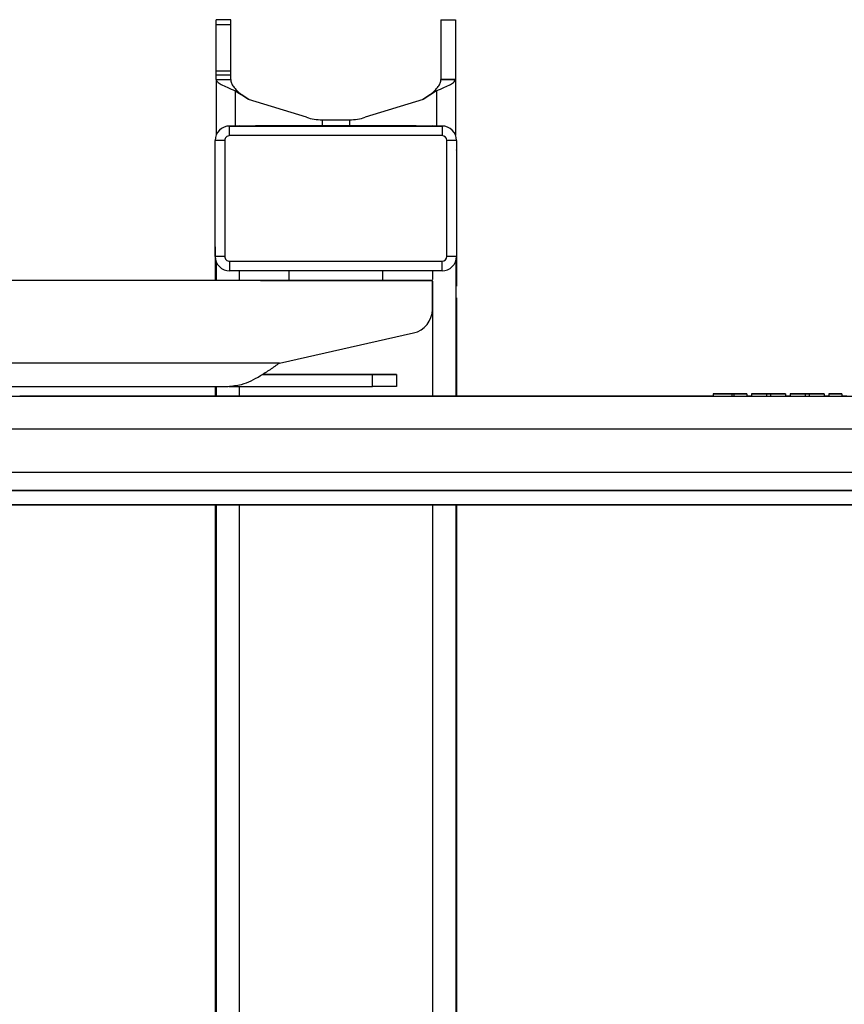
# Model space of a CAD drawing. Extents: x 5 to 292, y 5 to 205.
# Drawn here: x 52 to 61, y 36 to 46 of the extents above; entities that cross this region are included whole.
import ezdxf

# ---------------------------------------------------------------- set-up
doc = ezdxf.new("R2010")
doc.units = 0
doc.layers.get('0').update_dxf_attribs({"linetype": 'CONTINUOUS'})

msp = doc.modelspace()

# ---------------------------------------------------------------- linework, layer by layer
at = {"color": 7, "linetype": 'CONTINUOUS'}
for p, q in [((54.2904, 46.2818), (54.1404, 46.2818)), ((54.1404, 46.22931), (54.1404, 46.2818)), ((54.2904, 46.22931), (54.1404, 46.22931)), ((54.1404, 45.74803), (54.1404, 46.22931)), ((54.2904, 46.22931), (54.2904, 46.2818)), ((54.2904, 45.74803), (54.2904, 46.22931)), ((56.46867, 46.2818), (56.61867, 46.2818)), ((56.46867, 46.2818), (56.46867, 45.66404)), ((56.61867, 46.2818), (56.61867, 45.66404)), ((54.2904, 45.74803), (54.1404, 45.74803)), ((54.1404, 45.70604), (54.1404, 45.74803)), ((54.2904, 45.70604), (54.1404, 45.70604)), ((54.1404, 45.66161), (54.1404, 45.70604)), ((54.2904, 45.70604), (54.2904, 45.74803)), ((54.2904, 45.66161), (54.2904, 45.70604)), ((54.1404, 45.66161), (54.1404, 45.08673)), ((54.1404, 45.66161), (54.2904, 45.66161)), ((56.46867, 45.66404), (56.61867, 45.66404)), ((56.46867, 45.66404), (56.46867, 45.66161)), ((56.61867, 45.66161), (56.46867, 45.66161)), ((56.61867, 45.66404), (56.61867, 45.66161)), ((56.61867, 45.66161), (56.61867, 45.08673)), ((54.47355, 45.45625), (54.33527, 45.54546)), ((54.33527, 45.54546), (54.39866, 45.50667)), ((54.4798, 45.45432), (54.39866, 45.50667)), ((56.36041, 45.50667), (56.27927, 45.45432)), ((56.42381, 45.54546), (56.28553, 45.45625)), ((56.42381, 45.54546), (56.36041, 45.50667)), ((55.07557, 45.27056), (54.47355, 45.45625)), ((56.28553, 45.45625), (55.68351, 45.27056)), ((56.47954, 45.18068), (54.27954, 45.18068)), ((54.27954, 45.18067), (54.27954, 45.18068)), ((54.27954, 45.08066), (54.27954, 45.18067)), ((54.27954, 45.18067), (56.47954, 45.18067)), ((54.37954, 45.18354), (54.36518, 45.18068)), ((54.37954, 45.18068), (54.37954, 45.18354)), ((56.37954, 45.18068), (54.37954, 45.18068)), ((54.54826, 45.18244), (54.64333, 45.18242)), ((56.37954, 45.18068), (56.37954, 45.18354)), ((56.3939, 45.18068), (56.37954, 45.18354)), ((56.47954, 45.18067), (56.47954, 45.18068)), ((56.47954, 45.18067), (56.47954, 45.08066)), ((56.47954, 45.08066), (54.27954, 45.08066)), ((54.12954, 45.03067), (54.12954, 45.03068)), ((54.12954, 43.83067), (54.12954, 45.03067)), ((54.22954, 45.03066), (54.22954, 43.83066)), ((56.52954, 43.83066), (56.52954, 45.03066)), ((56.62954, 45.03067), (56.62954, 45.03068)), ((56.62954, 45.03067), (56.62954, 43.83067)), ((54.12954, 44.93068), (54.12954, 44.93354)), ((56.62954, 44.93068), (56.62954, 44.93354)), ((54.1404, 43.77462), (54.1404, 43.58203)), ((54.27954, 43.78066), (56.47954, 43.78066)), ((54.27954, 43.78066), (54.27954, 43.68067)), ((56.47954, 43.68067), (56.47954, 43.78066)), ((56.47954, 43.68067), (54.27954, 43.68067)), ((54.89204, 43.68067), (54.89204, 43.5809)), ((55.86704, 43.5809), (55.86704, 43.68067)), ((56.37954, 43.58079), (39.37954, 43.58079)), ((56.37954, 43.58078), (39.37954, 43.58078)), ((54.89204, 43.58203), (40.86704, 43.58203)), ((54.89204, 43.58202), (40.86704, 43.58202)), ((54.60002, 43.58079), (54.62454, 43.58202)), ((54.62454, 43.58191), (54.60116, 43.58079)), ((54.6031, 43.58079), (54.62454, 43.58173)), ((54.62454, 43.58124), (54.60972, 43.58079)), ((54.61304, 43.58079), (54.62454, 43.58106)), ((54.89204, 43.58202), (54.62454, 43.58202)), ((54.62454, 43.58191), (54.62454, 43.58202)), ((54.62454, 43.58191), (54.89204, 43.58191)), ((54.62454, 43.58124), (54.62454, 43.58173)), ((54.89204, 43.58173), (54.62454, 43.58173)), ((54.62454, 43.58124), (54.89204, 43.58124)), ((54.62454, 43.58079), (54.62454, 43.58106)), ((54.89204, 43.58106), (54.62454, 43.58106)), ((54.62454, 43.58079), (56.37954, 43.58079)), ((56.37954, 43.58203), (55.86704, 43.58203)), ((56.37954, 43.58202), (55.86704, 43.58202)), ((56.37954, 43.58202), (55.86704, 43.58202)), ((55.97954, 43.58189), (55.97954, 43.58175)), ((55.97954, 43.58122), (55.97954, 43.58108)), ((56.37954, 43.58203), (56.37954, 43.58202)), ((56.37954, 43.58079), (56.37954, 43.58202)), ((56.37954, 43.58202), (56.37954, 43.58202)), ((56.37954, 43.58078), (56.37954, 43.58079)), ((56.37954, 43.58079), (56.37954, 43.58079)), ((56.37954, 43.28096), (56.37954, 43.58078)), ((54.79512, 42.72578), (56.1842, 43.03701)), ((54.79512, 42.72578), (40.96396, 42.72578)), ((54.61977, 42.60607), (55.75954, 42.60607)), ((55.75954, 42.60623), (54.62002, 42.60623)), ((54.6208, 42.60674), (55.75954, 42.60674)), ((55.75954, 42.6069), (54.62104, 42.6069)), ((55.75954, 42.48107), (55.75954, 42.60607)), ((56.00954, 42.60676), (56.00954, 42.60687)), ((56.00954, 42.60676), (56.00954, 42.60621)), ((56.00954, 42.60609), (56.00954, 42.60621)), ((56.00954, 42.60609), (56.00954, 42.48109)), ((54.25954, 42.4808), (41.49954, 42.4808)), ((54.12954, 42.4808), (54.12954, 42.38163)), ((54.1338, 42.4808), (54.1338, 42.38163)), ((54.1404, 42.4808), (54.1404, 42.38163)), ((54.27105, 42.48107), (55.75954, 42.48107)), ((28.75454, 42.38085), (67.00454, 42.38085)), ((59.28704, 42.38163), (52.10454, 42.38163)), ((58.87954, 42.38137), (56.87954, 42.38137)), ((56.87954, 42.38133), (58.87954, 42.38133)), ((58.87954, 42.38093), (56.87954, 42.38093)), ((56.87954, 42.38088), (58.87954, 42.38088)), ((59.28704, 42.40618), (59.28704, 42.40617)), ((59.48204, 42.40618), (59.28704, 42.40618)), ((59.28704, 42.40617), (59.48204, 42.40617)), ((59.28704, 42.40617), (59.28704, 42.38117)), ((59.28704, 42.38117), (59.48204, 42.38117)), ((59.48204, 42.40617), (59.48204, 42.38117)), ((59.50204, 42.40617), (59.50204, 42.40607)), ((59.50204, 42.40607), (59.50204, 42.38107)), ((59.50204, 42.40607), (59.63704, 42.40607)), ((59.50204, 42.38107), (59.63704, 42.38107)), ((59.63704, 42.40607), (59.63704, 42.40617)), ((59.63704, 42.40607), (59.63704, 42.38107)), ((59.68704, 42.38163), (59.63704, 42.38163)), ((59.68704, 42.40617), (59.68704, 42.40609)), ((59.68704, 42.40609), (59.68704, 42.38109)), ((59.82204, 42.40617), (59.82204, 42.40609)), ((59.88204, 42.40618), (59.84204, 42.40618)), ((59.88204, 42.40617), (59.84204, 42.40617)), ((59.84204, 42.40608), (59.88204, 42.40608)), ((59.84204, 42.40607), (59.88204, 42.40607)), ((59.84204, 42.40607), (59.84204, 42.38107)), ((59.84204, 42.38107), (59.88204, 42.38107)), ((59.88204, 42.40607), (59.88204, 42.38107)), ((59.90204, 42.40609), (59.90204, 42.40617)), ((60.03704, 42.40609), (60.03704, 42.40617)), ((60.03704, 42.40609), (60.03704, 42.38109)), ((60.08704, 42.38163), (60.03704, 42.38163)), ((60.08704, 42.40617), (60.08704, 42.40613)), ((60.08704, 42.40613), (60.22204, 42.40613)), ((60.08704, 42.40613), (60.08704, 42.40611)), ((60.08704, 42.40611), (60.08704, 42.40609)), ((60.22204, 42.40611), (60.08704, 42.40611)), ((60.08704, 42.40609), (60.08704, 42.38109)), ((60.22204, 42.40613), (60.22204, 42.40617)), ((60.22204, 42.40613), (60.22204, 42.40611)), ((60.22204, 42.40609), (60.22204, 42.40611)), ((60.28204, 42.40618), (60.24204, 42.40618)), ((60.24204, 42.40617), (60.28204, 42.40617)), ((60.28204, 42.40608), (60.24204, 42.40608)), ((60.24204, 42.40607), (60.24204, 42.38107)), ((60.24204, 42.40607), (60.28204, 42.40607)), ((60.24204, 42.38107), (60.28204, 42.38107)), ((60.28204, 42.40607), (60.28204, 42.38107)), ((60.30204, 42.40617), (60.30204, 42.40609)), ((60.43704, 42.40609), (60.43704, 42.40617)), ((60.43704, 42.40609), (60.43704, 42.38109)), ((60.48704, 42.38163), (60.43704, 42.38163)), ((60.62204, 42.40618), (60.48704, 42.40618)), ((60.48704, 42.40618), (60.48704, 42.40607)), ((60.48704, 42.40607), (60.62204, 42.40607)), ((60.48704, 42.40607), (60.48704, 42.38107)), ((60.48704, 42.38107), (60.62204, 42.38107)), ((60.62204, 42.40607), (60.62204, 42.40618)), ((60.62204, 42.40607), (60.62204, 42.38107)), ((60.67204, 42.38163), (60.62204, 42.38163)), ((64.95551, 41.40576), (30.72954, 41.40576)), ((64.98824, 41.25576), (30.72954, 41.25576)), ((31.33454, 41.25667), (64.7529, 41.25667)), ((54.1404, 41.25576), (54.1404, 32.84059))]:
    msp.add_line(p, q, dxfattribs=at)
at = {"color": 8, "linetype": 'CONTINUOUS'}
for p, q in [((54.33527, 45.54546), (54.33527, 45.18068)), ((56.42381, 45.54546), (56.42381, 45.18068)), ((55.08295, 45.1824), (55.08295, 45.18307)), ((55.23691, 45.24445), (55.23691, 45.18354)), ((55.52217, 45.24445), (55.52217, 45.18354)), ((55.67613, 45.1824), (55.67613, 45.18307)), ((54.62454, 43.58079), (54.62454, 43.58079)), ((55.75954, 42.60623), (55.75954, 42.60674)), ((54.37954, 42.48174), (54.37954, 42.38163)), ((56.87954, 42.38133), (56.87954, 42.38137)), ((56.87954, 42.38088), (56.87954, 42.38093)), ((58.87954, 42.38133), (58.87954, 42.38137)), ((58.87954, 42.38088), (58.87954, 42.38093)), ((59.84204, 42.40617), (59.84204, 42.40608)), ((59.88204, 42.40617), (59.88204, 42.40608)), ((60.24204, 42.40617), (60.24204, 42.40608)), ((60.28204, 42.40617), (60.28204, 42.40608)), ((30.79513, 42.04332), (65.02954, 42.04332)), ((64.94456, 41.59332), (30.80512, 41.59332)), ((30.72954, 41.4058), (64.95551, 41.4058))]:
    msp.add_line(p, q, dxfattribs=at)
at = {"color": 7, "linetype": 'CONTINUOUS', "flags": 128}
for points in [[(54.64333, 45.18242), (54.77606, 45.18241), (54.91836, 45.18241), (55.06797, 45.1824), (55.22251, 45.1824), (55.37954, 45.1824), (55.53657, 45.1824), (55.69111, 45.1824), (55.84072, 45.18241), (55.98302, 45.18241), (56.11575, 45.18242)], [(55.67613, 45.18307), (55.65478, 45.18308), (55.61519, 45.18308), (55.55999, 45.18309), (55.49282, 45.18309), (55.41815, 45.18309), (55.34092, 45.18309), (55.26625, 45.18309), (55.19909, 45.18309), (55.14389, 45.18308), (55.1043, 45.18308), (55.08295, 45.18307)], [(56.11575, 45.18242), (56.13672, 45.18242), (56.15553, 45.18242), (56.1719, 45.18243), (56.18563, 45.18243), (56.19651, 45.18243), (56.2044, 45.18243), (56.20919, 45.18243), (56.21081, 45.18244)], [(54.22954, 45.03066), (54.21003, 45.03066), (54.19127, 45.03066), (54.17398, 45.03066), (54.15883, 45.03066), (54.14639, 45.03066), (54.13715, 45.03066), (54.13146, 45.03067), (54.12954, 45.03067)], [(56.62954, 45.03067), (56.62762, 45.03067), (56.62193, 45.03066), (56.61269, 45.03066), (56.60025, 45.03066), (56.5851, 45.03066), (56.56781, 45.03066), (56.54905, 45.03066), (56.52954, 45.03066)], [(54.22954, 43.83066), (54.21003, 43.83066), (54.19127, 43.83066), (54.17398, 43.83066), (54.15883, 43.83066), (54.14639, 43.83066), (54.13715, 43.83066), (54.13146, 43.83067), (54.12954, 43.83067)], [(56.62954, 43.83067), (56.62762, 43.83067), (56.62193, 43.83066), (56.61269, 43.83066), (56.60025, 43.83066), (56.5851, 43.83066), (56.56781, 43.83066), (56.54905, 43.83066), (56.52954, 43.83066)], [(54.89204, 43.5809), (54.89425, 43.5809), (54.91179, 43.58089), (54.94623, 43.58088), (54.99634, 43.58088), (55.06029, 43.58087), (55.13579, 43.58087), (55.22009, 43.58086), (55.31016, 43.58086), (55.40274, 43.58086), (55.49447, 43.58086), (55.58205, 43.58086), (55.66232, 43.58087), (55.73236, 43.58087), (55.78965, 43.58088), (55.83212, 43.58089), (55.85823, 43.5809), (55.86704, 43.5809), (55.86704, 43.5809)], [(55.86704, 43.5819), (55.86843, 43.5819), (55.90632, 43.5819), (55.93741, 43.5819), (55.96051, 43.58189), (55.97474, 43.58189), (55.97954, 43.58189)], [(55.97954, 43.58175), (55.97474, 43.58175), (55.96051, 43.58174), (55.93741, 43.58174), (55.90632, 43.58174), (55.86843, 43.58173), (55.86704, 43.58173)], [(55.86704, 43.58123), (55.86843, 43.58123), (55.90632, 43.58123), (55.93741, 43.58123), (55.96051, 43.58122), (55.97474, 43.58122), (55.97954, 43.58122)], [(55.97954, 43.58108), (55.97474, 43.58108), (55.96051, 43.58107), (55.93741, 43.58107), (55.90632, 43.58107), (55.86843, 43.58106), (55.86704, 43.58106)], [(56.00954, 42.60687), (56.00474, 42.60688), (55.99051, 42.60688), (55.96741, 42.60689), (55.93632, 42.60689), (55.89843, 42.60689), (55.85521, 42.6069), (55.80831, 42.6069), (55.75954, 42.6069)], [(55.75954, 42.60674), (55.80831, 42.60674), (55.85521, 42.60674), (55.89843, 42.60674), (55.93632, 42.60675), (55.96741, 42.60675), (55.99051, 42.60675), (56.00474, 42.60676), (56.00954, 42.60676)], [(56.00954, 42.60621), (56.00474, 42.60621), (55.99051, 42.60621), (55.96741, 42.60622), (55.93632, 42.60622), (55.89843, 42.60622), (55.85521, 42.60623), (55.80831, 42.60623), (55.75954, 42.60623)], [(55.75954, 42.60607), (55.80831, 42.60607), (55.85521, 42.60607), (55.89843, 42.60607), (55.93632, 42.60608), (55.96741, 42.60608), (55.99051, 42.60608), (56.00474, 42.60609), (56.00954, 42.60609)], [(56.00954, 42.48109), (56.00474, 42.48109), (55.99051, 42.48108), (55.96741, 42.48108), (55.93632, 42.48108), (55.89843, 42.48107), (55.85521, 42.48107), (55.80831, 42.48107), (55.75954, 42.48107)], [(55.07204, 42.38157), (55.08097, 42.38157), (55.10726, 42.38156), (55.14937, 42.38156), (55.20486, 42.38155), (55.2705, 42.38155), (55.34247, 42.38155), (55.4166, 42.38155), (55.48858, 42.38155), (55.55422, 42.38155), (55.60971, 42.38156), (55.65182, 42.38156), (55.6781, 42.38157), (55.68704, 42.38157), (55.6781, 42.38158), (55.65182, 42.38159), (55.60971, 42.38159), (55.55422, 42.3816), (55.48858, 42.3816), (55.4166, 42.3816), (55.34247, 42.3816), (55.2705, 42.3816), (55.20486, 42.3816), (55.14937, 42.38159), (55.10726, 42.38159), (55.08097, 42.38158), (55.07204, 42.38157)], [(55.07204, 42.3809), (55.08097, 42.3809), (55.10726, 42.38089), (55.14937, 42.38089), (55.20486, 42.38088), (55.2705, 42.38088), (55.34247, 42.38088), (55.4166, 42.38088), (55.48858, 42.38088), (55.55422, 42.38088), (55.60971, 42.38089), (55.65182, 42.38089), (55.6781, 42.3809), (55.68704, 42.3809), (55.6781, 42.38091), (55.65182, 42.38092), (55.60971, 42.38092), (55.55422, 42.38093), (55.48858, 42.38093), (55.4166, 42.38093), (55.34247, 42.38093), (55.2705, 42.38093), (55.20486, 42.38093), (55.14937, 42.38092), (55.10726, 42.38092), (55.08097, 42.38091), (55.07204, 42.3809)], [(56.87954, 42.38137), (56.80911, 42.38137), (56.74438, 42.38137), (56.6906, 42.38136), (56.65213, 42.38136), (56.63208, 42.38135), (56.63208, 42.38135), (56.65213, 42.38134), (56.6906, 42.38134), (56.74438, 42.38133), (56.80911, 42.38133), (56.87954, 42.38133)], [(56.87954, 42.38093), (56.80911, 42.38093), (56.74438, 42.38092), (56.6906, 42.38092), (56.65213, 42.38091), (56.63208, 42.38091), (56.63208, 42.3809), (56.65213, 42.38089), (56.6906, 42.38089), (56.74438, 42.38089), (56.80911, 42.38088), (56.87954, 42.38088)], [(58.87954, 42.38133), (58.94997, 42.38133), (59.0147, 42.38133), (59.06848, 42.38134), (59.10695, 42.38134), (59.12699, 42.38135), (59.12699, 42.38135), (59.10695, 42.38136), (59.06848, 42.38136), (59.0147, 42.38137), (58.94997, 42.38137), (58.87954, 42.38137)], [(58.87954, 42.38088), (58.94997, 42.38088), (59.0147, 42.38089), (59.06848, 42.38089), (59.10695, 42.38089), (59.12699, 42.3809), (59.12699, 42.38091), (59.10695, 42.38091), (59.06848, 42.38092), (59.0147, 42.38092), (58.94997, 42.38093), (58.87954, 42.38093)], [(59.63704, 42.40617), (59.63406, 42.40617), (59.62524, 42.40617), (59.61092, 42.40618), (59.59164, 42.40618), (59.56815, 42.40618), (59.54136, 42.40618), (59.51228, 42.40618), (59.48204, 42.40618)], [(59.48204, 42.40617), (59.48594, 42.40617), (59.48969, 42.40617), (59.49315, 42.40617), (59.49618, 42.40617), (59.49867, 42.40617), (59.50052, 42.40617), (59.50166, 42.40617), (59.50204, 42.40617)], [(59.48204, 42.38117), (59.48594, 42.38117), (59.48969, 42.38117), (59.49315, 42.38117), (59.49618, 42.38117), (59.49867, 42.38117), (59.50052, 42.38117), (59.50166, 42.38117), (59.50204, 42.38117)], [(59.84204, 42.40618), (59.8118, 42.40618), (59.78272, 42.40618), (59.75593, 42.40618), (59.73244, 42.40618), (59.71316, 42.40618), (59.69884, 42.40617), (59.69002, 42.40617), (59.68704, 42.40617)], [(59.68704, 42.40609), (59.69002, 42.40608), (59.69884, 42.40608), (59.71316, 42.40608), (59.73244, 42.40608), (59.75593, 42.40607), (59.78272, 42.40607), (59.8118, 42.40607), (59.84204, 42.40607)], [(59.68704, 42.38109), (59.69002, 42.38108), (59.69884, 42.38108), (59.71316, 42.38108), (59.73244, 42.38108), (59.75593, 42.38107), (59.78272, 42.38107), (59.8118, 42.38107), (59.84204, 42.38107)], [(59.84204, 42.40617), (59.83814, 42.40617), (59.83439, 42.40617), (59.83093, 42.40617), (59.8279, 42.40617), (59.82541, 42.40617), (59.82356, 42.40617), (59.82242, 42.40617), (59.82204, 42.40617)], [(59.82204, 42.40609), (59.82242, 42.40608), (59.82356, 42.40608), (59.82541, 42.40608), (59.8279, 42.40608), (59.83093, 42.40608), (59.83439, 42.40608), (59.83814, 42.40608), (59.84204, 42.40608)], [(60.03704, 42.40617), (60.03406, 42.40617), (60.02524, 42.40617), (60.01092, 42.40618), (59.99164, 42.40618), (59.96815, 42.40618), (59.94136, 42.40618), (59.91228, 42.40618), (59.88204, 42.40618)], [(59.90204, 42.40617), (59.90166, 42.40617), (59.90052, 42.40617), (59.89867, 42.40617), (59.89618, 42.40617), (59.89315, 42.40617), (59.88969, 42.40617), (59.88594, 42.40617), (59.88204, 42.40617)], [(59.88204, 42.40608), (59.88594, 42.40608), (59.88969, 42.40608), (59.89315, 42.40608), (59.89618, 42.40608), (59.89867, 42.40608), (59.90052, 42.40608), (59.90166, 42.40608), (59.90204, 42.40609)], [(59.88204, 42.40607), (59.91228, 42.40607), (59.94136, 42.40607), (59.96815, 42.40607), (59.99164, 42.40608), (60.01092, 42.40608), (60.02524, 42.40608), (60.03406, 42.40608), (60.03704, 42.40609)], [(59.88204, 42.38107), (59.91228, 42.38107), (59.94136, 42.38107), (59.96815, 42.38107), (59.99164, 42.38108), (60.01092, 42.38108), (60.02524, 42.38108), (60.03406, 42.38108), (60.03704, 42.38109)], [(60.24204, 42.40618), (60.2118, 42.40618), (60.18272, 42.40618), (60.15593, 42.40618), (60.13244, 42.40618), (60.11316, 42.40618), (60.09884, 42.40617), (60.09002, 42.40617), (60.08704, 42.40617)], [(60.08704, 42.40609), (60.09002, 42.40608), (60.09884, 42.40608), (60.11316, 42.40608), (60.13244, 42.40608), (60.15593, 42.40607), (60.18272, 42.40607), (60.2118, 42.40607), (60.24204, 42.40607)], [(60.08704, 42.38109), (60.09002, 42.38108), (60.09884, 42.38108), (60.11316, 42.38108), (60.13244, 42.38108), (60.15593, 42.38107), (60.18272, 42.38107), (60.2118, 42.38107), (60.24204, 42.38107)], [(60.22204, 42.40617), (60.22242, 42.40617), (60.22356, 42.40617), (60.22541, 42.40617), (60.2279, 42.40617), (60.23093, 42.40617), (60.23439, 42.40617), (60.23814, 42.40617), (60.24204, 42.40617)], [(60.24204, 42.40608), (60.23814, 42.40608), (60.23439, 42.40608), (60.23093, 42.40608), (60.2279, 42.40608), (60.22541, 42.40608), (60.22356, 42.40608), (60.22242, 42.40608), (60.22204, 42.40609)], [(60.43704, 42.40617), (60.43406, 42.40617), (60.42524, 42.40617), (60.41092, 42.40618), (60.39164, 42.40618), (60.36815, 42.40618), (60.34136, 42.40618), (60.31228, 42.40618), (60.28204, 42.40618)], [(60.28204, 42.40617), (60.28594, 42.40617), (60.28969, 42.40617), (60.29315, 42.40617), (60.29618, 42.40617), (60.29867, 42.40617), (60.30052, 42.40617), (60.30166, 42.40617), (60.30204, 42.40617)], [(60.28204, 42.40607), (60.31228, 42.40607), (60.34136, 42.40607), (60.36815, 42.40607), (60.39164, 42.40608), (60.41092, 42.40608), (60.42524, 42.40608), (60.43406, 42.40608), (60.43704, 42.40609)], [(60.30204, 42.40609), (60.30166, 42.40608), (60.30052, 42.40608), (60.29867, 42.40608), (60.29618, 42.40608), (60.29315, 42.40608), (60.28969, 42.40608), (60.28594, 42.40608), (60.28204, 42.40608)], [(60.28204, 42.38107), (60.31228, 42.38107), (60.34136, 42.38107), (60.36815, 42.38107), (60.39164, 42.38108), (60.41092, 42.38108), (60.42524, 42.38108), (60.43406, 42.38108), (60.43704, 42.38109)]]:
    msp.add_lwpolyline(points, dxfattribs=at)
at = {"color": 7, "linetype": 'CONTINUOUS'}
for centre, radius, start, end in [((54.27954, 45.03068), 0.15, 90, 179.999999), ((54.27954, 45.03067), 0.15, 90, 179.999999), ((55.02202, -128.50761), 173.6907, 89.9798998, 90.1562787), ((55.25086, 45.84207), 0.59779, 252.948711, 268.662521), ((55.50822, 45.84207), 0.59779, 271.337473, 287.051287), ((55.73706, -128.5076), 173.69069, 89.8437213, 90.0201002), ((56.47954, 45.03068), 0.15, 359.999999, 90), ((56.47954, 45.03067), 0.15, 359.999999, 90), ((54.27954, 45.03066), 0.05, 90, 180.000001), ((56.47954, 45.03066), 0.05, 0.000001, 90), ((54.27954, 43.83067), 0.15, 179.999999, 270), ((54.27954, 43.83066), 0.05, 179.999999, 270), ((56.47954, 43.83067), 0.15, 270, 359.999999), ((56.47954, 43.83066), 0.05, 270, 359.999999), ((56.12954, 43.28096), 0.25, 282.628906, 0), ((55.49231, 314.78432), 272.17785, 269.9083091, 270.0446771), ((55.49231, 314.78366), 272.17785, 269.9083091, 270.0446771)]:
    msp.add_arc(centre, radius, start, end, dxfattribs=at)
for points in [[(54.1404, 45.66161), (54.14302, 45.65377), (54.14826, 45.63809), (54.18988, 45.61225), (54.25178, 45.58274), (54.30744, 45.55789), (54.33527, 45.54546)], [(54.2904, 45.66161), (54.29186, 45.64972), (54.29477, 45.62594), (54.31789, 45.58898), (54.35228, 45.54998), (54.3832, 45.52111), (54.39866, 45.50667)], [(56.36041, 45.50667), (56.37588, 45.52111), (56.4068, 45.54998), (56.44119, 45.58898), (56.46431, 45.62594), (56.46722, 45.64972), (56.46867, 45.66161)], [(56.42381, 45.54546), (56.45164, 45.55789), (56.5073, 45.58274), (56.5692, 45.61225), (56.61082, 45.63809), (56.61606, 45.65377), (56.61867, 45.66161)]]:
    msp.add_open_spline(points, degree=3, dxfattribs=at)
for points, knots in [([(55.23691, 45.24445), (55.2637, 45.24515), (55.3094, 45.24634), (55.37889, 45.2452), (55.44875, 45.24679), (55.49502, 45.24531), (55.52217, 45.24445)], [0, 0, 0, 0, 0.29143125, 0.49720385, 0.70487422, 1, 1, 1, 1]), ([(54.12954, 43.93068), (54.12954, 43.8719), (54.12954, 43.76836), (54.12954, 43.63826), (54.12954, 43.58203)], [0, 0, 0, 0, 0.567771695, 1, 1, 1, 1]), ([(56.62954, 43.89318), (56.62954, 43.84575), (56.62954, 43.73662), (56.62954, 43.60022), (56.62954, 43.52311)], [0, 0, 0, 0, 0.43459968, 1, 1, 1, 1]), ([(54.1338, 43.80785), (54.1338, 43.80601), (54.1338, 43.79788), (54.1338, 43.78074), (54.1338, 43.75787), (54.1338, 43.73502), (54.1338, 43.71246), (54.1338, 43.67395), (54.1338, 43.63268), (54.1338, 43.59213), (54.1338, 43.58203)], [0, 0, 0, 0, 0.04029372, 0.17806649, 0.30279844, 0.41448595, 0.51383687, 0.61070978, 0.90303523, 1, 1, 1, 1]), ([(56.62528, 42.38163), (56.62528, 42.45214), (56.62528, 42.66064), (56.62528, 42.88202), (56.62528, 43.07731), (56.62528, 43.20304), (56.62528, 43.31716), (56.62528, 43.41828), (56.62528, 43.50607), (56.62528, 43.56595), (56.62528, 43.60574), (56.62528, 43.63096), (56.62528, 43.65784), (56.62528, 43.68592), (56.62528, 43.71463), (56.62528, 43.74337), (56.62528, 43.77118), (56.62528, 43.79393), (56.62528, 43.80542), (56.62528, 43.80971)], [0, 0, 0, 0, 0.08975426, 0.26540564, 0.34269261, 0.41998043, 0.49714457, 0.57166423, 0.64255178, 0.70980601, 0.73208355, 0.7573175, 0.78565505, 0.81709579, 0.85163916, 0.88928441, 0.93003062, 0.97387666, 1, 1, 1, 1]), ([(56.62954, 43.40137), (56.62954, 43.38226), (56.62954, 43.2301), (56.62954, 42.89761), (56.62954, 42.55172), (56.62954, 42.38163)], [0, 0, 0, 0, 0.06804472, 0.5417013, 1, 1, 1, 1]), ([(54.79512, 42.72578), (54.76268, 42.70248), (54.69688, 42.65521), (54.59862, 42.59031), (54.49945, 42.53665), (54.38682, 42.49161), (54.30647, 42.48479), (54.25954, 42.4808)], [0, 0, 0, 0, 0.18176116, 0.36873554, 0.55049671, 0.73747135, 1, 1, 1, 1]), ([(54.12954, 41.25667), (54.12954, 41.22293), (54.12954, 40.96635), (54.12954, 40.42723), (54.12954, 39.6328), (54.12954, 38.76884), (54.12954, 37.84303), (54.12954, 36.85382), (54.12954, 35.84425), (54.12954, 34.82305), (54.12954, 33.79854), (54.12954, 32.84814), (54.12954, 31.98906), (54.12954, 31.37618), (54.12954, 30.89518), (54.12954, 30.6336), (54.12954, 30.45144), (54.12954, 30.34999), (54.12954, 30.26336), (54.12954, 30.18949), (54.12954, 30.13217), (54.12954, 30.07087), (54.12954, 30.03044), (54.12954, 30.00718)], [0, 0, 0, 0, 0.01393799, 0.10596958, 0.19800256, 0.29003532, 0.38206629, 0.47409799, 0.566131, 0.64712003, 0.72810717, 0.80909687, 0.86254872, 0.91600206, 0.93952014, 0.96296899, 0.96998495, 0.97684225, 0.98368751, 0.98759581, 0.99182423, 0.99529476, 1, 1, 1, 1]), ([(54.1338, 41.25667), (54.1338, 41.11472), (54.1338, 40.80206), (54.1338, 40.24907), (54.1338, 39.60564), (54.1338, 38.89457), (54.1338, 38.13092), (54.1338, 37.3147), (54.1338, 36.44535), (54.1338, 35.69469), (54.1338, 35.09284), (54.1338, 34.66054), (54.1338, 34.2237), (54.1338, 33.78992), (54.1338, 33.3672), (54.1338, 33.04241), (54.1338, 32.8072), (54.1338, 32.65073), (54.1338, 32.47408), (54.1338, 32.27648), (54.1338, 32.05741), (54.1338, 31.81629), (54.1338, 31.55245), (54.1338, 31.26014), (54.1338, 30.93759), (54.1338, 30.58317), (54.1338, 30.20099), (54.1338, 29.79057), (54.1338, 29.40966), (54.1338, 29.16416), (54.1338, 29.06629)], [0, 0, 0, 0, 0.057678, 0.12703372, 0.20059282, 0.27415279, 0.3477141, 0.42127665, 0.49483708, 0.56839436, 0.60075977, 0.63312553, 0.66543907, 0.69664414, 0.72632829, 0.754491, 0.76382162, 0.77439091, 0.78625972, 0.79942789, 0.81389522, 0.8296614, 0.84672609, 0.86508885, 0.88571782, 0.90777217, 0.9312555, 0.95617258, 0.98252937, 1, 1, 1, 1]), ([(56.62528, 29.06629), (56.62528, 29.16451), (56.62528, 29.40892), (56.62528, 29.78555), (56.62528, 30.18653), (56.62528, 30.5543), (56.62528, 30.88954), (56.62528, 31.18785), (56.62528, 31.45127), (56.62528, 31.68196), (56.62528, 31.88703), (56.62528, 32.07353), (56.62528, 32.36715), (56.62528, 32.7741), (56.62528, 33.29154), (56.62528, 33.93967), (56.62528, 34.70122), (56.62528, 35.55482), (56.62528, 36.38744), (56.62528, 37.19447), (56.62528, 37.97246), (56.62528, 38.70383), (56.62528, 39.38793), (56.62528, 40.03876), (56.62528, 40.64531), (56.62528, 41.05363), (56.62528, 41.24055), (56.62528, 41.25667)], [0, 0, 0, 0, 0.01753631, 0.04363892, 0.06798085, 0.09056814, 0.11140535, 0.13049565, 0.14689628, 0.16174476, 0.17504071, 0.1868677, 0.19839829, 0.23319307, 0.26870138, 0.30485047, 0.36959394, 0.43433422, 0.49907421, 0.56844146, 0.63781064, 0.70717943, 0.77654663, 0.84591311, 0.91948291, 0.99305329, 1, 1, 1, 1]), ([(56.62954, 41.25667), (56.62954, 41.22293), (56.62954, 40.96634), (56.62954, 40.42725), (56.62954, 39.6328), (56.62954, 38.76884), (56.62954, 37.84305), (56.62954, 36.85382), (56.62954, 35.84427), (56.62954, 34.82308), (56.62954, 33.79858), (56.62954, 32.84817), (56.62954, 31.98906), (56.62954, 31.26589), (56.62954, 30.75952), (56.62954, 30.48512), (56.62954, 30.41734), (56.62954, 30.34946), (56.62954, 30.28351), (56.62954, 30.22111), (56.62954, 30.15789), (56.62954, 30.08713), (56.62954, 30.03535), (56.62954, 30.00718)], [0, 0, 0, 0, 0.01393784, 0.10597334, 0.19799548, 0.29003927, 0.38206596, 0.47409259, 0.56613641, 0.64711637, 0.72810274, 0.80909616, 0.86254851, 0.91600132, 0.96299458, 0.96764715, 0.97225469, 0.97686008, 0.9814946, 0.98567623, 0.98952729, 0.99430188, 1, 1, 1, 1])]:
    msp.add_open_spline(points, degree=3, knots=knots, dxfattribs=at)
at = {"color": 8, "linetype": 'CONTINUOUS'}
for points, knots in [([(54.37954, 43.68385), (54.37954, 43.67635), (54.37954, 43.66135), (54.37954, 43.62662), (54.37954, 43.5842), (54.37954, 43.58203)], [0, 0, 0, 0, 0.48721884, 0.97375517, 1, 1, 1, 1]), ([(56.37954, 43.68293), (56.37954, 43.67763), (56.37954, 43.66717), (56.37954, 43.616), (56.37954, 43.59078)], [0, 0, 0, 0, 0.50724596, 1, 1, 1, 1]), ([(56.37954, 43.57204), (56.37954, 43.54056), (56.37954, 43.47244), (56.37954, 43.30536), (56.37954, 43.09032), (56.37954, 42.82335), (56.37954, 42.58882), (56.37954, 42.42386), (56.37954, 42.38163)], [0, 0, 0, 0, 0.16511759, 0.35732885, 0.54952744, 0.74170723, 0.93388145, 1, 1, 1, 1]), ([(54.37954, 41.25667), (54.37954, 41.21701), (54.37954, 41.00755), (54.37954, 40.57212), (54.37954, 39.93517), (54.37954, 39.21931), (54.37954, 38.42696), (54.37954, 37.57179), (54.37954, 36.65428), (54.37954, 35.67313), (54.37954, 34.64941), (54.37954, 33.58871), (54.37954, 32.49692), (54.37954, 31.35025), (54.37954, 30.14492), (54.37954, 29.30456), (54.37954, 28.88411)], [0, 0, 0, 0, 0.0171768, 0.09071643, 0.16425402, 0.24224825, 0.32024576, 0.39824894, 0.47625197, 0.55424643, 0.63223898, 0.70578499, 0.77934562, 0.85289078, 0.92639887, 1, 1, 1, 1]), ([(56.37954, 41.25667), (56.37954, 41.21699), (56.37954, 41.00753), (56.37954, 40.57234), (56.37954, 39.9352), (56.37954, 39.21911), (56.37954, 38.42696), (56.37954, 37.5719), (56.37954, 36.65442), (56.37954, 35.67325), (56.37954, 34.70407), (56.37954, 33.763), (56.37954, 32.86398), (56.37954, 31.92826), (56.37954, 30.95262), (56.37954, 29.93581), (56.37954, 29.23427), (56.37954, 28.88329)], [0, 0, 0, 0, 0.01718908, 0.09072573, 0.16426125, 0.24225451, 0.32025063, 0.39825008, 0.47624912, 0.55424303, 0.63223611, 0.69352142, 0.75481364, 0.81610602, 0.87738381, 0.93865432, 1, 1, 1, 1])]:
    msp.add_open_spline(points, degree=3, knots=knots, dxfattribs=at)

doc.saveas('drawing.dxf')
